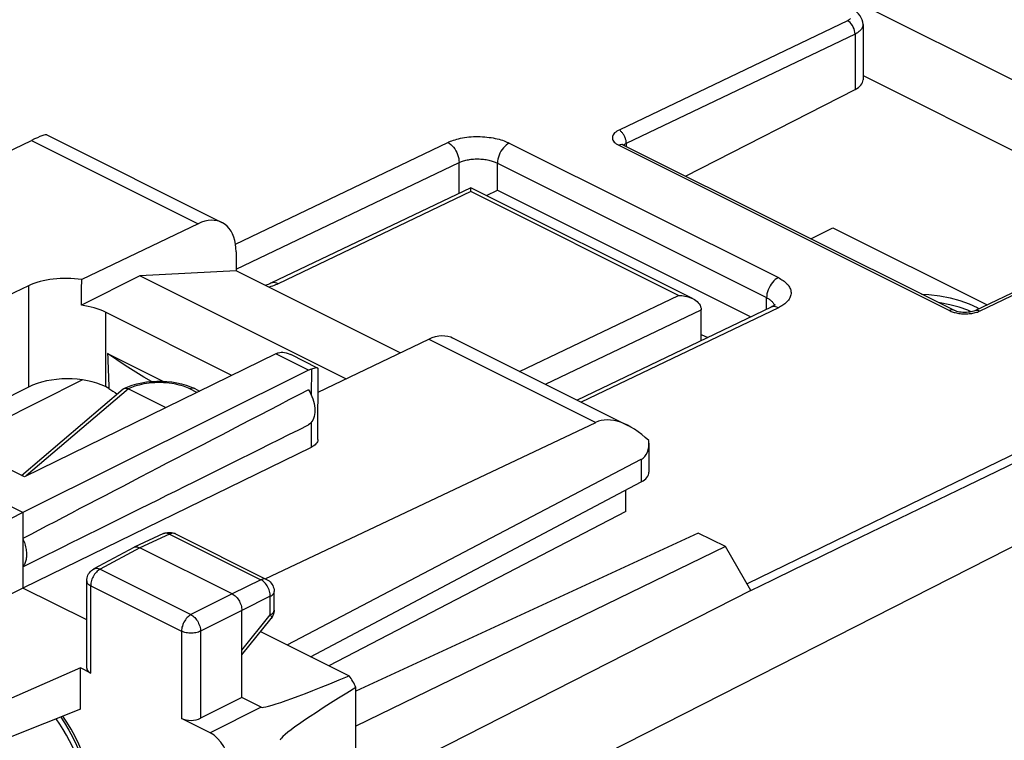
# Model space of a CAD drawing. Units: millimetres. Extents: x 117.3 to 176.7, y 73.2 to 139.9.
# Drawn here: x 145.1 to 163.2, y 113.3 to 126.6 of the extents above; entities that cross this region are included whole.
import ezdxf

# ---------------------------------------------------------------- set-up
doc = ezdxf.new("R2010")
doc.units = ezdxf.units.MM
doc.header["$LTSCALE"] = 16.335
doc.layers.get('0').update_dxf_attribs({"linetype": 'CONTINUOUS'})
for name, color, linetype in [('ASSI', 7, 'CONTINUOUS'), ('DRAFT', 7, 'CONTINUOUS'), ('IMPORT_IGES', 7, 'CONTINUOUS'), ('RACCORDO', 7, 'CONTINUOUS')]:
    doc.layers.add(name, color=color, linetype=linetype)

msp = doc.modelspace()

# ---------------------------------------------------------------- linework, layer by layer
at = {"color": 7, "linetype": 'CONTINUOUS'}
for p, q in [((153.659, 123.359), (153.859, 123.459)), ((153.859, 123.459), (158.521, 121.128)), ((149.051, 121.977), (147.283, 121.881)), ((151.068, 119.989), (147.283, 121.881)), ((152.07, 120.468), (149.051, 121.977)), ((157.607, 120.807), (157.726, 120.747)), ((143.908, 118.811), (146.223, 119.969))]:
    msp.add_line(p, q, dxfattribs=at)
at = {"color": 253, "linetype": 'CONTINUOUS'}
msp.add_line((147.071, 119.802), (145.189, 118.203), dxfattribs=at)
at = {"layer": 'ASSI', "color": 7, "linetype": 'CONTINUOUS'}
for p, q in [((149.78, 120.45), (145.162, 118.189)), ((149.827, 120.469), (149.853, 120.475)), ((150.55, 120.187), (150.056, 120.434)), ((150.386, 120.146), (145.126, 117.527))]:
    msp.add_line(p, q, dxfattribs=at)
at = {"layer": 'ASSI', "color": 253, "linetype": 'CONTINUOUS'}
for p, q in [((150.386, 120.146), (149.78, 120.45)), ((150.436, 120.167), (150.434, 119.691)), ((150.433, 119.187), (150.431, 118.726))]:
    msp.add_line(p, q, dxfattribs=at)
at = {"layer": 'ASSI', "color": 7, "linetype": 'CONTINUOUS'}
for points in [[(149.78, 120.45), (149.788, 120.453), (149.796, 120.457), (149.804, 120.46), (149.812, 120.463), (149.82, 120.466), (149.827, 120.469)], [(149.853, 120.475), (149.881, 120.478), (149.91, 120.478), (149.941, 120.474), (149.973, 120.467), (150.007, 120.456), (150.042, 120.442), (150.054, 120.436)], [(150.516, 120.188), (150.5, 120.185), (150.481, 120.18), (150.459, 120.174), (150.436, 120.167)], [(150.552, 120.187), (150.55, 120.187), (150.542, 120.189), (150.53, 120.189), (150.516, 120.188)], [(150.559, 120.176), (150.558, 120.179), (150.556, 120.184), (150.552, 120.187)]]:
    msp.add_lwpolyline(points, dxfattribs=at)
msp.add_ellipse((150.383, 119.712), major_axis=(0.221, 0.449), ratio=0.60701, start_param=0.529496, end_param=0.671799, dxfattribs=at)
at = {"layer": 'DRAFT', "color": 7, "linetype": 'CONTINUOUS'}
for p, q in [((146.688, 120.453), (147.704, 119.945)), ((156.218, 117.547), (156.218, 117.942)), ((156.218, 117.547), (150.757, 114.71)), ((145.126, 117.527), (142.844, 116.381)), ((145.126, 117.527), (145.126, 116.141)), ((157.553, 117.15), (151.254, 114.241)), ((158.051, 116.902), (157.553, 117.15)), ((158.051, 116.902), (151.254, 113.6)), ((145.126, 116.141), (142.844, 114.971)), ((146.304, 115.553), (145.126, 116.141))]:
    msp.add_line(p, q, dxfattribs=at)
for points in [[(147.495, 119.941), (147.355, 120.021), (147.014, 120.234), (146.688, 120.453)], [(150.383, 119.787), (150.407, 119.747), (150.428, 119.705), (150.447, 119.663), (150.463, 119.62), (150.476, 119.576), (150.487, 119.533), (150.494, 119.49), (150.499, 119.448), (150.5, 119.407), (150.499, 119.367), (150.494, 119.33), (150.487, 119.294), (150.476, 119.261), (150.463, 119.231), (150.447, 119.204), (150.428, 119.181), (150.407, 119.161), (150.383, 119.144)], [(145.126, 117.05), (145.137, 117.026), (145.147, 117.001), (145.157, 116.976), (145.165, 116.951), (145.172, 116.926), (145.179, 116.901), (145.184, 116.876), (145.189, 116.852), (145.193, 116.827), (145.195, 116.803), (145.197, 116.779), (145.197, 116.755), (145.197, 116.732), (145.195, 116.71), (145.193, 116.688), (145.189, 116.667), (145.184, 116.647), (145.179, 116.627), (145.172, 116.609), (145.165, 116.591), (145.157, 116.575), (145.147, 116.559), (145.137, 116.544), (145.126, 116.531)]]:
    msp.add_lwpolyline(points, dxfattribs=at)
for centre, major_axis, ratio, start_param, end_param in [((158.88, 1593.525), (10.569, 1493.863), 0.007125, -3.308574, -3.305977), ((177.254, 133.137), (40.159, 20.435), 0.008565, 2.299431, 2.493733), ((158.88, 124.31), (15, 0.108), 0.505325, -2.520706, -2.503578), ((177.254, 133.137), (40.159, 20.435), 0.008565, -2.50245, -2.308148)]:
    msp.add_ellipse(centre, major_axis=major_axis, ratio=ratio, start_param=start_param, end_param=end_param, dxfattribs=at)
at = {"layer": 'IMPORT_IGES', "color": 7, "linetype": 'CONTINUOUS'}
for p, q in [((159.623, 122.566), (160.029, 122.768)), ((160.029, 122.768), (162.866, 121.35)), ((162.352, 121.305), (162.182, 121.35)), ((162.51, 121.249), (162.352, 121.305)), ((162.573, 121.221), (162.51, 121.249)), ((162.683, 121.299), (162.717, 121.278))]:
    msp.add_line(p, q, dxfattribs=at)
for points in [[(161.659, 121.548), (161.792, 121.541), (161.993, 121.516), (162.183, 121.48)], [(162.182, 121.35), (162.002, 121.385), (161.979, 121.388)], [(162.183, 121.48), (162.363, 121.431), (162.532, 121.37), (162.683, 121.299)]]:
    msp.add_lwpolyline(points, dxfattribs=at)
at = {"layer": 'RACCORDO', "color": 7, "linetype": 'CONTINUOUS'}
for p, q in [((159.591, 127.362), (169.375, 122.47)), ((160.582, 126.504), (160.582, 125.489)), ((160.582, 125.568), (166.009, 122.854)), ((157.319, 123.718), (160.435, 125.31)), ((145.57, 124.475), (148.791, 122.865)), ((138.243, 120.967), (145.29, 124.375)), ((156.176, 124.29), (162.257, 121.249)), ((153.367, 123.505), (149.692, 121.746)), ((157.448, 121.465), (153.367, 123.505)), ((162.647, 121.244), (166.854, 123.258)), ((148.356, 122.842), (146.212, 121.816)), ((149.051, 122.324), (149.051, 121.977)), ((147.283, 121.881), (146.207, 121.343)), ((145.232, 121.702), (144.845, 121.516)), ((148.97, 120.053), (146.647, 121.215)), ((158.891, 121.305), (155.325, 119.598)), ((157.607, 120.69), (157.607, 121.262)), ((158.914, 121.317), (158.892, 121.305)), ((150.558, 119.744), (152.599, 120.721)), ((153.034, 120.743), (156.254, 119.133)), ((150.556, 118.874), (150.559, 120.176)), ((147.142, 119.873), (147.227, 119.897)), ((145.232, 119.837), (143.567, 118.987)), ((145.104, 118.213), (146.974, 119.802)), ((146.711, 119.813), (146.647, 119.845)), ((147.071, 119.802), (147.757, 119.459)), ((148.214, 119.843), (148.292, 119.808)), ((148.292, 119.808), (148.379, 119.764)), ((149.589, 116.31), (155.665, 119.188)), ((145.162, 118.189), (143.551, 118.995)), ((156.644, 118.807), (156.644, 118.269)), ((145.126, 117.527), (142.864, 118.658)), ((150.431, 118.726), (145.126, 116.141)), ((149.989, 115.094), (156.504, 118.508)), ((150.422, 114.877), (156.504, 118.093)), ((147.718, 117.141), (147.174, 116.89)), ((147.718, 117.141), (147.742, 117.151)), ((147.912, 117.148), (147.934, 117.138)), ((147.934, 117.138), (149.613, 116.298)), ((147.169, 116.887), (146.435, 116.491)), ((147.169, 116.887), (147.174, 116.89)), ((148.98, 116.033), (147.283, 116.881)), ((158.516, 116.098), (158.051, 116.902)), ((146.304, 114.667), (146.304, 116.271)), ((149.751, 115.735), (149.751, 116.075)), ((149.157, 114.126), (149.157, 115.728)), ((149.157, 114.911), (149.696, 115.578)), ((149.501, 115.338), (151.13, 114.524)), ((146.187, 114.672), (144.866, 114.092)), ((146.187, 113.91), (146.187, 114.672)), ((146.377, 114.577), (146.187, 114.672)), ((151.254, 111.145), (151.254, 114.31)), ((149.157, 114.126), (148.398, 113.744)), ((149.51, 113.949), (149.157, 114.126)), ((146.187, 113.91), (144.866, 113.382)), ((148.575, 113.478), (148.048, 113.741))]:
    msp.add_line(p, q, dxfattribs=at)
at = {"layer": 'RACCORDO', "color": 253, "linetype": 'CONTINUOUS'}
for p, q in [((160.296, 126.576), (156.11, 124.572)), ((160.435, 126.33), (156.228, 124.317)), ((160.435, 126.33), (160.435, 125.31)), ((145.29, 124.375), (148.356, 122.842)), ((149.04, 122.468), (152.944, 124.337)), ((154.075, 124.325), (159.025, 121.85)), ((156.089, 124.285), (162.17, 121.245)), ((156.225, 124.356), (156.223, 124.37)), ((156.228, 124.317), (156.228, 124.264)), ((149.051, 122.006), (153.152, 123.969)), ((153.152, 123.402), (153.152, 123.969)), ((153.859, 123.459), (153.859, 123.957)), ((153.859, 123.957), (158.809, 121.482)), ((153.368, 123.433), (149.825, 121.737)), ((176.314, 123.505), (151.985, 111.128)), ((157.186, 121.523), (153.368, 123.433)), ((162.736, 121.238), (166.943, 123.252)), ((145.232, 121.702), (145.232, 119.837)), ((154.267, 120.126), (157.186, 121.523)), ((158.809, 121.266), (158.809, 121.482)), ((146.647, 121.215), (146.647, 119.845)), ((154.745, 119.888), (157.607, 121.257)), ((159.025, 121.296), (155.399, 119.561)), ((162.704, 121.225), (162.72, 121.231)), ((162.72, 121.231), (162.736, 121.238)), ((152.599, 120.721), (155.665, 119.188)), ((148.329, 119.739), (148.202, 119.802)), ((162.505, 118.028), (164.574, 119.03)), ((156.504, 118.508), (156.504, 118.093)), ((147.826, 117.132), (147.283, 116.881)), ((147.718, 117.141), (147.718, 117.141)), ((147.826, 117.132), (149.504, 116.293)), ((147.934, 117.138), (147.928, 117.141)), ((147.283, 116.881), (146.55, 116.486)), ((146.55, 116.486), (148.222, 115.651)), ((149.504, 116.293), (148.98, 116.033)), ((146.377, 114.577), (146.377, 116.183)), ((146.377, 116.183), (148.048, 115.347)), ((158.519, 116.094), (151.571, 112.56)), ((148.98, 116.033), (148.222, 115.651)), ((149.681, 115.988), (149.157, 115.728)), ((149.681, 115.648), (149.681, 115.988)), ((149.157, 115.728), (148.398, 115.346)), ((149.157, 115), (149.681, 115.648)), ((149.696, 115.578), (149.696, 115.578)), ((148.048, 115.347), (148.048, 113.741)), ((148.398, 115.346), (148.398, 113.744)), ((149.51, 113.949), (148.575, 113.478))]:
    msp.add_line(p, q, dxfattribs=at)
at = {"layer": 'RACCORDO', "color": 7, "linetype": 'CONTINUOUS'}
for points in [[(160.582, 126.504), (160.582, 126.508), (160.578, 126.55), (160.567, 126.591), (160.551, 126.631), (160.528, 126.668), (160.5, 126.703), (160.467, 126.734), (160.429, 126.762), (160.383, 126.788)], [(156.176, 124.29), (156.17, 124.293), (156.161, 124.298), (156.155, 124.302), (156.153, 124.304)], [(153.368, 123.433), (153.368, 123.447), (153.368, 123.46), (153.368, 123.471), (153.368, 123.481), (153.368, 123.49), (153.367, 123.497), (153.367, 123.501), (153.367, 123.504), (153.367, 123.505)], [(148.791, 122.865), (148.755, 122.88), (148.704, 122.895), (148.651, 122.904), (148.594, 122.905), (148.537, 122.9), (148.478, 122.888), (148.418, 122.868), (148.356, 122.842)], [(149.051, 122.324), (149.048, 122.398), (149.04, 122.468), (149.027, 122.534), (149.009, 122.596), (148.986, 122.654), (148.958, 122.706), (148.926, 122.753), (148.889, 122.794), (148.848, 122.829), (148.804, 122.858), (148.791, 122.865)], [(149.692, 121.746), (149.672, 121.737), (149.639, 121.724), (149.601, 121.711), (149.589, 121.708)], [(157.186, 121.523), (157.216, 121.522), (157.247, 121.52), (157.278, 121.516), (157.308, 121.511), (157.339, 121.504), (157.369, 121.496), (157.399, 121.486), (157.428, 121.474), (157.448, 121.465)], [(157.448, 121.465), (157.456, 121.46), (157.482, 121.445), (157.507, 121.428), (157.53, 121.41), (157.551, 121.389), (157.57, 121.367), (157.585, 121.343), (157.596, 121.316), (157.604, 121.287), (157.607, 121.257)], [(158.961, 121.349), (158.951, 121.34), (158.935, 121.329), (158.914, 121.317)], [(158.961, 121.343), (158.965, 121.352), (158.967, 121.355), (158.966, 121.354), (158.961, 121.349)], [(162.647, 121.244), (162.636, 121.239), (162.618, 121.233), (162.597, 121.227), (162.572, 121.221), (162.545, 121.216), (162.515, 121.212), (162.484, 121.21), (162.452, 121.21), (162.419, 121.211), (162.388, 121.214), (162.358, 121.218), (162.331, 121.224), (162.306, 121.23), (162.284, 121.237), (162.267, 121.244), (162.257, 121.249)], [(152.599, 120.721), (152.66, 120.747), (152.721, 120.766), (152.779, 120.779), (152.837, 120.784), (152.893, 120.782), (152.947, 120.774), (152.998, 120.759), (153.034, 120.743)], [(147.227, 119.897), (147.316, 119.917), (147.406, 119.931), (147.499, 119.941), (147.592, 119.946), (147.685, 119.946), (147.777, 119.941), (147.869, 119.931), (147.959, 119.916), (148.047, 119.897)], [(148.047, 119.897), (148.133, 119.872), (148.214, 119.843)], [(146.974, 119.802), (146.977, 119.805), (146.981, 119.807), (146.985, 119.81), (146.986, 119.81)], [(146.986, 119.81), (147.059, 119.843), (147.142, 119.873)], [(146.986, 119.81), (146.99, 119.812), (146.995, 119.814), (147.001, 119.815), (147.007, 119.816), (147.013, 119.817), (147.02, 119.817), (147.027, 119.816), (147.035, 119.815), (147.043, 119.813)], [(147.043, 119.813), (147.052, 119.81), (147.061, 119.807), (147.071, 119.802)], [(150.556, 118.874), (150.556, 118.869), (150.553, 118.848), (150.546, 118.829), (150.535, 118.809), (150.521, 118.791), (150.503, 118.773), (150.483, 118.756), (150.458, 118.741), (150.431, 118.726)], [(147.742, 117.151), (147.766, 117.158), (147.79, 117.162), (147.814, 117.164), (147.839, 117.164), (147.863, 117.161), (147.888, 117.155), (147.912, 117.148)], [(147.174, 116.89), (147.179, 116.892), (147.194, 116.897), (147.211, 116.899)], [(147.211, 116.899), (147.229, 116.898), (147.246, 116.895), (147.265, 116.889), (147.283, 116.881)], [(146.304, 116.271), (146.305, 116.3), (146.31, 116.326), (146.317, 116.351), (146.326, 116.375), (146.339, 116.399), (146.353, 116.421), (146.37, 116.441), (146.39, 116.46), (146.412, 116.477), (146.435, 116.491)], [(149.613, 116.298), (149.636, 116.285), (149.657, 116.27), (149.677, 116.252), (149.695, 116.232), (149.711, 116.21), (149.725, 116.187), (149.736, 116.162), (149.744, 116.135), (149.749, 116.108), (149.751, 116.081), (149.751, 116.075)], [(148.98, 116.033), (148.998, 116.023), (149.017, 116.01), (149.035, 115.995), (149.052, 115.978), (149.069, 115.959), (149.084, 115.939), (149.099, 115.918), (149.111, 115.896), (149.123, 115.873), (149.133, 115.848), (149.142, 115.824), (149.148, 115.799), (149.153, 115.775), (149.156, 115.751), (149.157, 115.728)], [(149.751, 115.735), (149.751, 115.718), (149.747, 115.689), (149.74, 115.66), (149.729, 115.633), (149.716, 115.607)], [(149.716, 115.607), (149.699, 115.582), (149.696, 115.578)], [(145.825, 113.765), (145.894, 113.661), (145.975, 113.529), (146.05, 113.393), (146.119, 113.253), (146.182, 113.111), (146.239, 112.968), (146.289, 112.823), (146.333, 112.678), (146.369, 112.534), (146.398, 112.391), (146.42, 112.251), (146.434, 112.113), (146.441, 111.978), (146.442, 111.916)]]:
    msp.add_lwpolyline(points, dxfattribs=at)
at = {"layer": 'RACCORDO', "color": 253, "linetype": 'CONTINUOUS'}
for points in [[(160.354, 126.615), (160.347, 126.608), (160.339, 126.602), (160.331, 126.596), (160.323, 126.59), (160.315, 126.585), (160.306, 126.58), (160.296, 126.576)], [(160.435, 126.33), (160.434, 126.362), (160.428, 126.394), (160.418, 126.427), (160.404, 126.459), (160.387, 126.489), (160.367, 126.517), (160.344, 126.541), (160.321, 126.561), (160.296, 126.576)], [(160.582, 126.504), (160.581, 126.489), (160.578, 126.475), (160.574, 126.461), (160.568, 126.447), (160.561, 126.434), (160.552, 126.421), (160.542, 126.408), (160.531, 126.397), (160.519, 126.385), (160.507, 126.375), (160.494, 126.365), (160.48, 126.356), (160.466, 126.347), (160.451, 126.338), (160.435, 126.33)], [(152.944, 124.337), (152.967, 124.348), (152.992, 124.358), (153.019, 124.369), (153.048, 124.379), (153.079, 124.388), (153.111, 124.398), (153.145, 124.406), (153.18, 124.414), (153.217, 124.421), (153.255, 124.428), (153.294, 124.433), (153.334, 124.438), (153.374, 124.441), (153.416, 124.444), (153.457, 124.445), (153.499, 124.445), (153.541, 124.445), (153.583, 124.443), (153.624, 124.44), (153.665, 124.436), (153.705, 124.431), (153.744, 124.426), (153.782, 124.419), (153.818, 124.412), (153.854, 124.403), (153.887, 124.395), (153.92, 124.385), (153.95, 124.376), (153.979, 124.366), (154.005, 124.356), (154.03, 124.345), (154.054, 124.335), (154.075, 124.325)], [(156.11, 124.572), (156.081, 124.558), (156.055, 124.543), (156.033, 124.528), (156.014, 124.512), (156, 124.496), (155.988, 124.48), (155.98, 124.464), (155.974, 124.447), (155.972, 124.429), (155.973, 124.412), (155.976, 124.395), (155.983, 124.378), (155.993, 124.362), (156.006, 124.345), (156.022, 124.329), (156.041, 124.314), (156.064, 124.299), (156.089, 124.285)], [(156.223, 124.37), (156.22, 124.383), (156.216, 124.397), (156.211, 124.411), (156.206, 124.424), (156.2, 124.438), (156.194, 124.451), (156.187, 124.464), (156.18, 124.476), (156.173, 124.488), (156.164, 124.5), (156.156, 124.511), (156.147, 124.521), (156.138, 124.53), (156.129, 124.54), (156.121, 124.55), (156.114, 124.561), (156.108, 124.571)], [(152.944, 124.337), (152.971, 124.321), (152.998, 124.3), (153.024, 124.276), (153.049, 124.249), (153.072, 124.218), (153.093, 124.185), (153.11, 124.15), (153.125, 124.114), (153.137, 124.077), (153.146, 124.04), (153.151, 124.004), (153.152, 123.969)], [(154.075, 124.325), (154.047, 124.309), (154.019, 124.289), (153.993, 124.265), (153.967, 124.237), (153.944, 124.207), (153.923, 124.174), (153.904, 124.139), (153.888, 124.103), (153.876, 124.066), (153.867, 124.029), (153.861, 123.992), (153.859, 123.957)], [(156.176, 124.29), (156.159, 124.296), (156.137, 124.298), (156.113, 124.294), (156.089, 124.285)], [(156.228, 124.317), (156.215, 124.31), (156.204, 124.304), (156.195, 124.297), (156.187, 124.289), (156.184, 124.286)], [(156.228, 124.317), (156.228, 124.33), (156.227, 124.343), (156.225, 124.356)], [(153.152, 123.969), (153.167, 123.976), (153.183, 123.982), (153.199, 123.988), (153.217, 123.994), (153.237, 124), (153.257, 124.006), (153.278, 124.011), (153.3, 124.016), (153.323, 124.02), (153.347, 124.024), (153.371, 124.027), (153.396, 124.03), (153.421, 124.032), (153.447, 124.033), (153.473, 124.034), (153.499, 124.034), (153.525, 124.033), (153.551, 124.032), (153.577, 124.03), (153.603, 124.027), (153.628, 124.024), (153.652, 124.021), (153.676, 124.016), (153.699, 124.012), (153.721, 124.006), (153.742, 124.001), (153.762, 123.995), (153.781, 123.989), (153.799, 123.983), (153.816, 123.976), (153.831, 123.97), (153.846, 123.963), (153.859, 123.957)], [(173.365, 123.482), (170.647, 122.155), (169.237, 121.467), (167.793, 120.763), (166.316, 120.042), (164.804, 119.306), (163.258, 118.553), (161.678, 117.785), (160.064, 117), (158.449, 116.215)], [(149.825, 121.737), (149.802, 121.726), (149.777, 121.716), (149.75, 121.705), (149.722, 121.695), (149.691, 121.686), (149.66, 121.677), (149.654, 121.675)], [(149.825, 121.737), (149.798, 121.749), (149.77, 121.755), (149.744, 121.758), (149.719, 121.755), (149.695, 121.747), (149.692, 121.746)], [(159.025, 121.85), (158.997, 121.834), (158.969, 121.814), (158.942, 121.79), (158.917, 121.763), (158.894, 121.732), (158.872, 121.699), (158.854, 121.664), (158.838, 121.628), (158.825, 121.591), (158.816, 121.554), (158.811, 121.517), (158.809, 121.482)], [(159.025, 121.85), (159.047, 121.838), (159.07, 121.825), (159.091, 121.812), (159.112, 121.798), (159.133, 121.783), (159.152, 121.767), (159.17, 121.75), (159.188, 121.733), (159.203, 121.715), (159.217, 121.696), (159.229, 121.677), (159.239, 121.658), (159.247, 121.638), (159.253, 121.617), (159.257, 121.597), (159.259, 121.577), (159.258, 121.556), (159.256, 121.536), (159.251, 121.516), (159.244, 121.496), (159.235, 121.476), (159.225, 121.457), (159.212, 121.438), (159.198, 121.421), (159.182, 121.403), (159.165, 121.387), (159.146, 121.371), (159.127, 121.357), (159.107, 121.343), (159.087, 121.33), (159.067, 121.318), (159.046, 121.306), (159.025, 121.296)], [(158.809, 121.482), (158.823, 121.475), (158.837, 121.467), (158.85, 121.459), (158.864, 121.45), (158.876, 121.44), (158.889, 121.43), (158.9, 121.42), (158.911, 121.409), (158.92, 121.398), (158.929, 121.387), (158.936, 121.375), (158.943, 121.363), (158.948, 121.35), (158.951, 121.34)], [(159.025, 121.296), (158.997, 121.308), (158.97, 121.315), (158.943, 121.317), (158.918, 121.314), (158.895, 121.307), (158.892, 121.305)], [(162.257, 121.249), (162.24, 121.255), (162.218, 121.257), (162.194, 121.254), (162.17, 121.245)], [(162.17, 121.245), (162.186, 121.237), (162.202, 121.23), (162.219, 121.223), (162.238, 121.217), (162.258, 121.211), (162.278, 121.206), (162.3, 121.201), (162.322, 121.196)], [(162.322, 121.196), (162.344, 121.193), (162.368, 121.19), (162.391, 121.187), (162.415, 121.185)], [(162.415, 121.185), (162.439, 121.184), (162.464, 121.184), (162.488, 121.185)], [(162.488, 121.185), (162.512, 121.186), (162.536, 121.188), (162.559, 121.19), (162.582, 121.193), (162.605, 121.197), (162.627, 121.202), (162.647, 121.207), (162.667, 121.212), (162.686, 121.218), (162.704, 121.225)], [(162.647, 121.244), (162.665, 121.25), (162.687, 121.252), (162.711, 121.248), (162.736, 121.238)], [(148.202, 119.802), (148.177, 119.815), (148.148, 119.827), (148.117, 119.84), (148.082, 119.852), (148.044, 119.864), (148.004, 119.875), (147.961, 119.885), (147.915, 119.894), (147.868, 119.902), (147.818, 119.909), (147.767, 119.914), (147.716, 119.918), (147.663, 119.919), (147.61, 119.919), (147.558, 119.918), (147.506, 119.914), (147.455, 119.909), (147.406, 119.903), (147.359, 119.895), (147.313, 119.885), (147.27, 119.875), (147.23, 119.864), (147.192, 119.852), (147.157, 119.84), (147.126, 119.828), (147.097, 119.815), (147.071, 119.802)], [(148.292, 119.808), (148.273, 119.815), (148.251, 119.816), (148.227, 119.812), (148.202, 119.802)], [(158.518, 116.096), (158.922, 116.293), (159.335, 116.494), (159.758, 116.699), (160.19, 116.908), (162.505, 118.028)], [(147.739, 117.148), (147.724, 117.144), (147.718, 117.141)], [(147.826, 117.132), (147.808, 117.14), (147.79, 117.146), (147.773, 117.149), (147.756, 117.15), (147.739, 117.148)], [(147.928, 117.141), (147.913, 117.145), (147.897, 117.148), (147.88, 117.148), (147.862, 117.145), (147.844, 117.14), (147.826, 117.132)], [(146.55, 116.486), (146.533, 116.476), (146.515, 116.463), (146.497, 116.449), (146.481, 116.432), (146.464, 116.414), (146.449, 116.394), (146.435, 116.372), (146.422, 116.349), (146.41, 116.326), (146.4, 116.302), (146.392, 116.278), (146.385, 116.254), (146.381, 116.23), (146.378, 116.206), (146.377, 116.183)], [(146.435, 116.491), (146.445, 116.496), (146.461, 116.501), (146.478, 116.503), (146.495, 116.503), (146.513, 116.5), (146.532, 116.494), (146.55, 116.486)], [(146.304, 116.271), (146.304, 116.264), (146.307, 116.251), (146.312, 116.239), (146.32, 116.226), (146.331, 116.214), (146.344, 116.203), (146.359, 116.193), (146.377, 116.183)], [(149.613, 116.298), (149.607, 116.301), (149.591, 116.306), (149.575, 116.308), (149.558, 116.308), (149.541, 116.306), (149.522, 116.3), (149.504, 116.293)], [(149.681, 115.988), (149.68, 116.011), (149.678, 116.035), (149.673, 116.06), (149.667, 116.085), (149.658, 116.109), (149.648, 116.133), (149.636, 116.157), (149.623, 116.18), (149.609, 116.201), (149.593, 116.221), (149.576, 116.24), (149.559, 116.256), (149.541, 116.271), (149.523, 116.283), (149.504, 116.293)], [(149.681, 115.988), (149.698, 115.998), (149.713, 116.008), (149.726, 116.02), (149.736, 116.032), (149.743, 116.044), (149.749, 116.057), (149.751, 116.07), (149.751, 116.075)], [(149.681, 115.648), (149.698, 115.658), (149.713, 115.668), (149.726, 115.68), (149.736, 115.692), (149.743, 115.704), (149.748, 115.717), (149.751, 115.73), (149.751, 115.735)], [(148.222, 115.651), (148.204, 115.64), (148.186, 115.628), (148.169, 115.613), (148.152, 115.596), (148.135, 115.578), (148.12, 115.558), (148.106, 115.537), (148.093, 115.514), (148.081, 115.491), (148.071, 115.467), (148.063, 115.442), (148.056, 115.418), (148.052, 115.394), (148.049, 115.37), (148.048, 115.347)], [(148.222, 115.651), (148.24, 115.64), (148.258, 115.627), (148.275, 115.612), (148.292, 115.596), (148.309, 115.577), (148.324, 115.557), (148.339, 115.535), (148.352, 115.513), (148.363, 115.489), (148.373, 115.465), (148.382, 115.441), (148.389, 115.417), (148.394, 115.393), (148.397, 115.369), (148.398, 115.346)], [(149.681, 115.648), (149.689, 115.634), (149.695, 115.62), (149.699, 115.608), (149.701, 115.598), (149.7, 115.589), (149.698, 115.581), (149.696, 115.578)], [(148.398, 115.346), (148.379, 115.338), (148.358, 115.33), (148.336, 115.324), (148.313, 115.319), (148.288, 115.315), (148.262, 115.312), (148.237, 115.311), (148.21, 115.311), (148.184, 115.312), (148.159, 115.315), (148.134, 115.319), (148.111, 115.325), (148.088, 115.331), (148.067, 115.339), (148.048, 115.347)], [(146.497, 111.982), (146.486, 112.122), (146.469, 112.262), (146.444, 112.405), (146.413, 112.55), (146.374, 112.695), (146.33, 112.839), (146.279, 112.984), (146.221, 113.127), (146.158, 113.268), (146.089, 113.407), (146.015, 113.543), (145.936, 113.675), (145.866, 113.781)]]:
    msp.add_lwpolyline(points, dxfattribs=at)
at = {"layer": 'RACCORDO', "color": 7, "linetype": 'CONTINUOUS'}
for centre, major_axis, ratio, start_param, end_param in [((160.082, 125.487), (0.5, 0.004), 0.505325, -0.789025, -0.003584), ((144.57, 123.857), (1.005, 0.614), 0.086492, 0.054177, 0.721273), ((145.94, 121.348), (1, -0.014), 0.489199, 1.301921, 2.363079), ((145.94, 170.095), (0.71, 99.595), 0.007075, -2.082272, -2.076834), ((145.94, 120.861), (1, 0), 0.500038, 0.785436, 1.300437), ((145.94, 119.484), (1, 0.007), 0.505401, 0.781783, 2.352503), ((156.36, 117.962), (-0.736, 1.204), 0.555249, 5.161203, 6.224035), ((156.144, 119.115), (-0.374, 0.599), 0.554557, -3.183609, -2.331285), ((156.144, 118.266), (0.5, 0.004), 0.505325, -0.771571, -0.003697), ((146.554, 114.669), (0.25, 0.004), 0.51061, 3.13414, 3.919608), ((159.816, 118.709), (10.311, 4.755), 0.027188, -3.119831, -2.585051), ((150.949, 114.241), (-0.224, 0.447), 0.612555, -1.720516, -1.219584), ((159.816, 118.709), (9.951, 5.376), 0.033694, 2.58861, 3.12339), ((144.913, 112.741), (-0.894, 1.789), 0.613104, -2.254638, -1.30965), ((148.225, 113.834), (0.25, 0.004), 0.51061, -2.363578, -0.810234), ((148.575, 113.045), (-0.224, 0.447), 0.612555, -2.255296, -0.684804)]:
    msp.add_ellipse(centre, major_axis=major_axis, ratio=ratio, start_param=start_param, end_param=end_param, dxfattribs=at)

doc.saveas('drawing.dxf')
